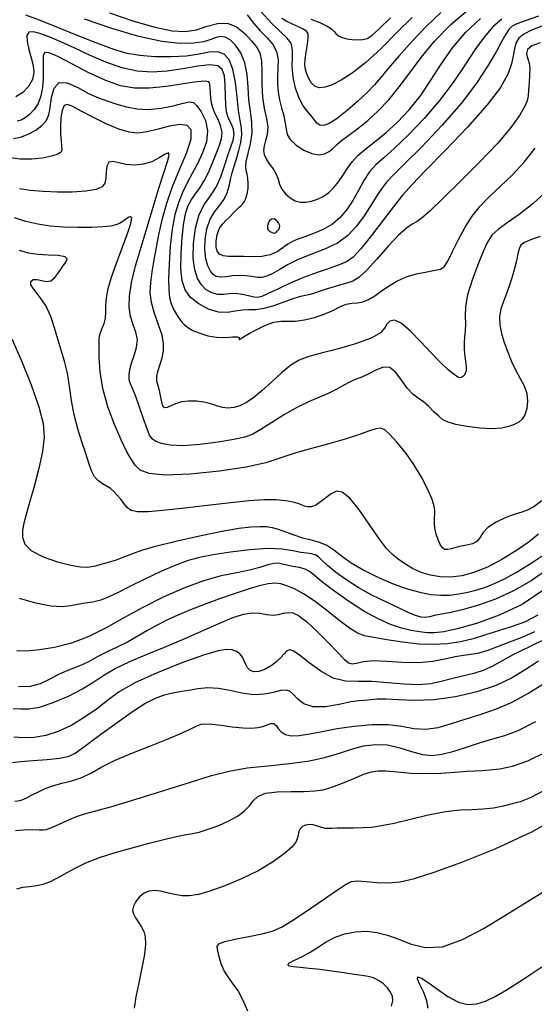
# Model space of a CAD drawing. Extents: x 354162 to 357362, y 1027099 to 1030257.
# Drawn here: x 356301 to 356440, y 1029510 to 1029776 of the extents above; entities that cross this region are included whole.
import ezdxf

# ---------------------------------------------------------------- set-up
doc = ezdxf.new("R2010")
doc.units = 0
doc.header["$LTSCALE"] = 25
doc.header["$MEASUREMENT"] = 0
doc.layers.add('INDEX', color=1, linetype='CONTINUOUS')
doc.layers.add('INTER', color=33, linetype='CONTINUOUS')

msp = doc.modelspace()

# ---------------------------------------------------------------- linework, layer by layer
at = {"layer": 'INDEX', "linetype": 'CONTINUOUS'}
for points, elevation in [([(356441.45, 1029777.23), (356437.89, 1029775.99), (356435.61, 1029775.16), (356434.3, 1029774.49), (356433.47, 1029773.66), (356432.64, 1029772.39), (356431.57, 1029770.44), (356430.02, 1029767.64), (356427.8, 1029763.83), (356424.71, 1029759.12), (356420.55, 1029753.65), (356415.33, 1029747.69), (356409.91, 1029741.97), (356405.3, 1029737.33), (356402.28, 1029734.33), (356400.43, 1029732.38), (356399.06, 1029730.63), (356397.61, 1029728.4), (356395.97, 1029725.78), (356394.19, 1029723.03), (356392.23, 1029720.4), (356389.95, 1029718.01), (356387.13, 1029715.95), (356383.7, 1029714.27), (356380.01, 1029712.84), (356376.54, 1029711.48), (356373.67, 1029710.07), (356371.38, 1029708.73), (356369.56, 1029707.66), (356368.07, 1029706.99), (356366.76, 1029706.68), (356365.45, 1029706.67), (356364, 1029706.87), (356362.4, 1029707.11), (356360.66, 1029707.21), (356358.84, 1029707.08), (356357.08, 1029706.84), (356355.56, 1029706.71), (356354.43, 1029706.88), (356353.59, 1029707.41), (356352.88, 1029708.37), (356352.2, 1029709.81), (356351.65, 1029711.72), (356351.35, 1029714.1), (356351.41, 1029716.87), (356351.88, 1029719.75), (356352.76, 1029722.37), (356354.01, 1029724.47), (356355.39, 1029726.21), (356356.59, 1029727.83), (356357.39, 1029729.52), (356357.9, 1029731.3), (356358.29, 1029733.09), (356358.74, 1029734.88), (356359.27, 1029736.73), (356359.87, 1029738.72), (356360.52, 1029740.91), (356361.08, 1029743.13), (356361.36, 1029745.2), (356361.27, 1029747.06), (356360.92, 1029749.06), (356360.48, 1029751.73), (356360.07, 1029755.35), (356359.61, 1029759.33), (356358.94, 1029762.91), (356357.93, 1029765.46), (356356.54, 1029766.97), (356354.76, 1029767.58), (356352.54, 1029767.47), (356349.78, 1029766.98), (356346.36, 1029766.47), (356342.25, 1029766.22), (356337.89, 1029766.27), (356333.83, 1029766.59), (356330.39, 1029767.18), (356327.01, 1029768.15), (356322.91, 1029769.65), (356317.6, 1029771.75), (356311.84, 1029774.06), (356306.7, 1029776.12), (356302.99, 1029777.53)], 2360), ([(356407.32, 1029776.9), (356403.41, 1029772.96), (356399.04, 1029768.63), (356394.79, 1029764.71), (356391.16, 1029761.82), (356388.17, 1029759.9), (356385.76, 1029758.69), (356383.83, 1029758.02), (356382.32, 1029757.86), (356381.12, 1029758.24), (356380.16, 1029759.16), (356379.42, 1029760.4), (356378.87, 1029761.69), (356378.5, 1029762.86), (356378.34, 1029764.07), (356378.41, 1029765.57), (356378.7, 1029767.5), (356379.06, 1029769.54), (356379.29, 1029771.29), (356379.24, 1029772.43), (356378.81, 1029773.14), (356377.94, 1029773.7), (356376.6, 1029774.34), (356375.02, 1029775.05), (356373.46, 1029775.79), (356372.12, 1029776.57)], 2370), ([(356441.91, 1029717.74), (356439.15, 1029716.76), (356437.5, 1029716.04), (356436.67, 1029715.34), (356436.25, 1029714.39), (356435.89, 1029712.99), (356435.5, 1029711.18), (356435, 1029709.1), (356434.38, 1029706.84), (356433.64, 1029704.54), (356432.82, 1029702.29), (356431.97, 1029700.19), (356431.26, 1029698.15), (356430.88, 1029696.07), (356430.97, 1029693.86), (356431.45, 1029691.52), (356432.21, 1029689.05), (356433.14, 1029686.49), (356434.19, 1029683.95), (356435.34, 1029681.55), (356436.53, 1029679.39), (356437.58, 1029677.36), (356438.28, 1029675.33), (356438.5, 1029673.23), (356438.29, 1029671.22), (356437.78, 1029669.55), (356437.06, 1029668.38), (356436.11, 1029667.59), (356434.92, 1029666.97), (356433.42, 1029666.39), (356431.46, 1029665.93), (356428.87, 1029665.75), (356425.59, 1029665.94), (356422.14, 1029666.4), (356419.15, 1029666.97), (356417.07, 1029667.56), (356415.66, 1029668.24), (356414.5, 1029669.17), (356413.23, 1029670.4), (356411.84, 1029671.76), (356410.4, 1029673.03), (356408.94, 1029674.06), (356407.49, 1029675.15), (356406.04, 1029676.65), (356404.57, 1029678.78), (356403.02, 1029680.93), (356401.33, 1029682.34), (356399.47, 1029682.44), (356397.54, 1029681.65), (356395.65, 1029680.61), (356393.91, 1029679.81), (356392.25, 1029679.17), (356390.59, 1029678.47), (356388.86, 1029677.55), (356386.96, 1029676.49), (356384.81, 1029675.39), (356382.34, 1029674.35), (356379.53, 1029673.17), (356376.35, 1029671.63), (356372.87, 1029669.61), (356369.45, 1029667.44), (356366.51, 1029665.57), (356364.3, 1029664.33), (356362.15, 1029663.53), (356359.22, 1029662.88), (356354.95, 1029662.16), (356350.03, 1029661.52), (356345.46, 1029661.18), (356342.02, 1029661.31), (356339.67, 1029661.77), (356338.14, 1029662.37), (356337.16, 1029663.02), (356336.45, 1029664.02), (356335.74, 1029665.78), (356334.8, 1029668.51), (356333.74, 1029671.66), (356332.73, 1029674.51), (356331.9, 1029676.51), (356331.3, 1029677.88), (356330.96, 1029679.03), (356330.88, 1029680.29), (356331.08, 1029681.79), (356331.56, 1029683.54), (356332.25, 1029685.57), (356332.89, 1029687.73), (356333.13, 1029689.87), (356332.75, 1029691.88), (356332.01, 1029693.89), (356331.3, 1029696.07), (356330.92, 1029698.59), (356331, 1029701.61), (356331.58, 1029705.31), (356332.67, 1029709.79), (356334.13, 1029714.84), (356335.77, 1029720.24), (356337.42, 1029725.67), (356338.96, 1029730.73), (356340.27, 1029734.94), (356341.26, 1029737.94), (356341.75, 1029739.7), (356341.58, 1029740.31), (356340.64, 1029739.91), (356339.05, 1029738.94), (356337.01, 1029737.91), (356334.7, 1029737.25), (356332.32, 1029737.01), (356330.06, 1029737.16), (356328.09, 1029737.61), (356326.53, 1029737.96), (356325.45, 1029737.78), (356324.89, 1029736.74), (356324.69, 1029735.17), (356324.61, 1029733.51), (356324.39, 1029732.16), (356323.67, 1029731.15), (356322.02, 1029730.43), (356319.19, 1029729.97), (356315.53, 1029729.73), (356311.54, 1029729.69), (356307.67, 1029729.83), (356304.19, 1029730.14), (356301.33, 1029730.62)], 2350), ([(356442.66, 1029622.06), (356437.04, 1029618.35), (356430.81, 1029615.39), (356424.68, 1029613.21), (356419.5, 1029611.76), (356415.87, 1029610.97), (356413.38, 1029610.68), (356411.38, 1029610.7), (356409.32, 1029610.9), (356407.03, 1029611.3), (356404.44, 1029611.95), (356401.48, 1029612.95), (356398.11, 1029614.41), (356394.3, 1029616.48), (356390.13, 1029619.18), (356386.11, 1029622.06), (356382.88, 1029624.56), (356380.86, 1029626.26), (356379.6, 1029627.27), (356378.44, 1029627.86), (356376.87, 1029628.28), (356375.09, 1029628.61), (356373.46, 1029628.92), (356372.23, 1029629.23), (356371.18, 1029629.44), (356370, 1029629.39), (356368.4, 1029628.99), (356366.24, 1029628.34), (356363.45, 1029627.62), (356359.96, 1029626.91), (356355.8, 1029626.03), (356350.99, 1029624.71), (356345.64, 1029622.77), (356340.06, 1029620.31), (356334.59, 1029617.55), (356329.51, 1029614.69), (356324.72, 1029611.97), (356320.03, 1029609.64), (356315.32, 1029607.9), (356310.8, 1029606.72), (356306.72, 1029606.03), (356303.31, 1029605.74), (356300.54, 1029605.8)], 2340), ([(356300.08, 1029565.2), (356301.5, 1029565.41), (356303.08, 1029566.03), (356304.74, 1029566.86), (356306.42, 1029567.75), (356308.23, 1029568.61), (356310.32, 1029569.38), (356312.77, 1029570.02), (356315.44, 1029570.7), (356318.11, 1029571.59), (356320.71, 1029572.85), (356323.56, 1029574.43), (356327.11, 1029576.23), (356331.61, 1029578.13), (356336.51, 1029580.03), (356341.04, 1029581.81), (356344.61, 1029583.34), (356347.22, 1029584.58), (356349.04, 1029585.46), (356350.32, 1029585.96), (356351.53, 1029586.12), (356353.23, 1029586), (356355.77, 1029585.68), (356358.77, 1029585.3), (356361.64, 1029585), (356363.92, 1029584.92), (356365.66, 1029585.05), (356367.04, 1029585.38), (356368.2, 1029585.84), (356369.16, 1029586.2), (356369.94, 1029586.19), (356370.57, 1029585.65), (356371.18, 1029584.78), (356371.97, 1029583.88), (356373.11, 1029583.22), (356374.7, 1029582.88), (356376.83, 1029582.93), (356379.6, 1029583.36), (356383, 1029584.04), (356387.04, 1029584.81), (356391.65, 1029585.47), (356396.41, 1029585.89), (356400.82, 1029585.89), (356404.54, 1029585.43), (356407.79, 1029584.86), (356410.95, 1029584.65), (356414.34, 1029585.13), (356418, 1029586.14), (356421.88, 1029587.4), (356425.94, 1029588.69), (356430.12, 1029590.15), (356434.34, 1029591.96), (356438.53, 1029594.25), (356442.64, 1029596.83)], 2330), ([(356401.71, 1029509.81), (356402.08, 1029511.22), (356401.98, 1029512.44), (356401.49, 1029513.62), (356400.66, 1029514.75), (356399.56, 1029515.82), (356398.26, 1029516.74), (356396.89, 1029517.44), (356395.48, 1029517.86), (356393.83, 1029518.13), (356391.67, 1029518.41), (356388.86, 1029518.82), (356385.66, 1029519.3), (356382.45, 1029519.73), (356379.55, 1029520.04), (356377.11, 1029520.25), (356375.26, 1029520.44), (356374.1, 1029520.67), (356373.72, 1029521), (356374.21, 1029521.5), (356375.59, 1029522.22), (356377.57, 1029523.18), (356379.77, 1029524.37), (356381.94, 1029525.75), (356384.13, 1029527.17), (356386.5, 1029528.44), (356389.18, 1029529.38), (356392.06, 1029529.94), (356394.97, 1029530.06), (356397.82, 1029529.74), (356400.7, 1029529), (356403.74, 1029527.88), (356407.1, 1029526.54), (356410.97, 1029525.63), (356415.55, 1029525.89), (356420.94, 1029527.83), (356426.76, 1029530.93), (356432.52, 1029534.43), (356437.79, 1029537.67), (356442.4, 1029540.51)], 2320)]:
    msp.add_lwpolyline(points, dxfattribs=dict(at, elevation=elevation))
at = {"layer": 'INTER', "linetype": 'CONTINUOUS', "flags": 128}
for points in [[(356362.75, 1029777.55), (356364.48, 1029775.37), (356366.33, 1029773.23), (356368.14, 1029771.36), (356369.69, 1029769.61), (356370.74, 1029767.73), (356371.13, 1029765.53), (356371.08, 1029763.16), (356370.93, 1029760.83), (356370.93, 1029758.69), (356371.14, 1029756.67), (356371.53, 1029754.62), (356372.08, 1029752.46), (356372.65, 1029750.31), (356373.08, 1029748.36), (356373.29, 1029746.73), (356373.61, 1029745.3), (356374.43, 1029743.89), (356376, 1029742.39), (356378.07, 1029741.02), (356380.22, 1029740.09), (356382.11, 1029739.81), (356383.68, 1029740.08), (356384.93, 1029740.68), (356385.92, 1029741.48), (356386.93, 1029742.47), (356388.28, 1029743.67), (356390.22, 1029745.13), (356392.65, 1029746.9), (356395.35, 1029749.05), (356398.15, 1029751.64), (356401, 1029754.66), (356403.84, 1029758.1), (356406.68, 1029761.94), (356409.77, 1029766.09), (356413.41, 1029770.48), (356417.78, 1029774.96), (356422.68, 1029779.1)], [(356431.52, 1029776.41), (356429.12, 1029774.34), (356426.76, 1029771.58), (356424.29, 1029768.1), (356421.55, 1029763.95), (356418.41, 1029759.31), (356414.75, 1029754.42), (356410.56, 1029749.55), (356406.29, 1029745.08), (356402.51, 1029741.46), (356399.65, 1029738.94), (356397.54, 1029737.06), (356395.84, 1029735.19), (356394.3, 1029732.84), (356392.8, 1029730.17), (356391.3, 1029727.46), (356389.72, 1029724.99), (356387.93, 1029722.83), (356385.82, 1029721.03), (356383.31, 1029719.59), (356380.69, 1029718.49), (356378.34, 1029717.66), (356376.5, 1029717), (356375.05, 1029716.38), (356373.76, 1029715.62), (356372.4, 1029714.62), (356370.85, 1029713.57), (356368.97, 1029712.74), (356366.7, 1029712.34), (356364.22, 1029712.24), (356361.78, 1029712.27), (356359.58, 1029712.27), (356357.73, 1029712.32), (356356.29, 1029712.52), (356355.29, 1029712.96), (356354.7, 1029713.72), (356354.43, 1029714.88), (356354.42, 1029716.44), (356354.69, 1029718.18), (356355.24, 1029719.8), (356356.09, 1029721.09), (356357.1, 1029722.12), (356358.12, 1029723.05), (356359.04, 1029723.99), (356359.83, 1029724.86), (356360.5, 1029725.56), (356361.05, 1029726.03), (356361.53, 1029726.44), (356361.97, 1029727.04), (356362.4, 1029728.01), (356362.76, 1029729.27), (356363.01, 1029730.68), (356363.08, 1029732.1), (356363, 1029733.43), (356362.8, 1029734.59), (356362.55, 1029735.54), (356362.4, 1029736.57), (356362.54, 1029738.02), (356363.06, 1029740.14), (356363.7, 1029742.76), (356364.1, 1029745.62), (356364.03, 1029748.51), (356363.66, 1029751.47), (356363.26, 1029754.63), (356363.01, 1029758.03), (356362.74, 1029761.45), (356362.14, 1029764.64), (356361.05, 1029767.32), (356359.63, 1029769.42), (356358.18, 1029770.85), (356356.88, 1029771.58), (356355.68, 1029771.73), (356354.43, 1029771.46), (356352.98, 1029770.92), (356351.04, 1029770.34), (356348.35, 1029769.91), (356344.62, 1029769.86), (356339.73, 1029770.4), (356333.57, 1029771.72), (356326.26, 1029773.9), (356318.9, 1029776.44)], [(356325.58, 1029778.16), (356331.94, 1029776), (356337.89, 1029774.26), (356342.52, 1029773.31), (356346.08, 1029773.12), (356349.09, 1029773.58), (356351.98, 1029774.49), (356354.79, 1029775.29), (356357.46, 1029775.38), (356359.92, 1029774.33), (356362.11, 1029772.54), (356363.92, 1029770.61), (356365.28, 1029768.95), (356366.19, 1029767.29), (356366.67, 1029765.15), (356366.78, 1029762.23), (356366.75, 1029758.82), (356366.89, 1029755.39), (356367.39, 1029752.29), (356367.99, 1029749.59), (356368.35, 1029747.26), (356368.21, 1029745.28), (356367.77, 1029743.61), (356367.33, 1029742.19), (356367.16, 1029740.96), (356367.33, 1029739.82), (356367.87, 1029738.65), (356368.75, 1029737.36), (356369.76, 1029735.99), (356370.62, 1029734.58), (356371.15, 1029733.2), (356371.55, 1029731.85), (356372.13, 1029730.53), (356373.1, 1029729.25), (356374.37, 1029728.14), (356375.78, 1029727.35), (356377.2, 1029726.97), (356378.64, 1029726.98), (356380.14, 1029727.27), (356381.73, 1029727.8), (356383.33, 1029728.56), (356384.85, 1029729.6), (356386.21, 1029730.92), (356387.45, 1029732.48), (356388.61, 1029734.19), (356389.77, 1029736), (356391.09, 1029737.85), (356392.75, 1029739.69), (356394.88, 1029741.52), (356397.44, 1029743.5), (356400.32, 1029745.82), (356403.4, 1029748.64), (356406.54, 1029751.96), (356409.57, 1029755.74), (356412.38, 1029759.9), (356415.18, 1029764.27), (356418.27, 1029768.67), (356421.84, 1029772.88), (356425.83, 1029776.61)], [(356415.04, 1029778.21), (356411.18, 1029774.54), (356407.29, 1029770.46), (356403.69, 1029766.43), (356400.78, 1029763.02), (356398.76, 1029760.56), (356397.15, 1029758.66), (356395.28, 1029756.71), (356392.7, 1029754.28), (356389.77, 1029751.73), (356387.04, 1029749.59), (356384.95, 1029748.28), (356383.47, 1029747.74), (356382.44, 1029747.79), (356381.7, 1029748.27), (356381.03, 1029749.08), (356380.24, 1029750.14), (356379.16, 1029751.4), (356377.94, 1029753), (356376.78, 1029755.1), (356375.86, 1029757.79), (356375.24, 1029760.76), (356374.97, 1029763.64), (356375, 1029766.12), (356375.01, 1029768.18), (356374.62, 1029769.9), (356373.5, 1029771.4), (356371.69, 1029773.05), (356369.32, 1029775.3), (356366.56, 1029778.37)], [(356379.98, 1029776.46), (356382.44, 1029775.48), (356384.41, 1029774.57), (356385.59, 1029773.79), (356386.23, 1029773.11), (356386.74, 1029772.51), (356387.44, 1029771.96), (356388.41, 1029771.5), (356389.65, 1029771.15), (356391.11, 1029770.93), (356392.64, 1029770.86), (356394.02, 1029770.92), (356395.15, 1029771.19), (356396.45, 1029772), (356398.45, 1029773.8), (356401.51, 1029776.82)], [(356442.32, 1029774.56), (356439.55, 1029773.48), (356437.51, 1029772.41), (356436.15, 1029771.26), (356435.33, 1029769.95), (356434.93, 1029768.41), (356434.64, 1029766.56), (356434.18, 1029764.31), (356433.19, 1029761.56), (356431.18, 1029758), (356427.61, 1029753.27), (356422.26, 1029747.27), (356416.22, 1029740.94), (356410.9, 1029735.5), (356407.3, 1029731.76), (356404.83, 1029728.98), (356402.49, 1029726.04), (356399.54, 1029722.17), (356396.33, 1029717.98), (356393.47, 1029714.41), (356391.37, 1029712.15), (356389.63, 1029710.89), (356387.64, 1029710.03), (356384.94, 1029709.1), (356381.64, 1029707.97), (356378.03, 1029706.62), (356374.39, 1029705.07), (356371.08, 1029703.53), (356368.46, 1029702.28), (356366.76, 1029701.53), (356365.62, 1029701.25), (356364.54, 1029701.33), (356363.13, 1029701.68), (356361.46, 1029702.08), (356359.71, 1029702.32), (356358.04, 1029702.25), (356356.44, 1029702.08), (356354.85, 1029702.08), (356353.26, 1029702.48), (356351.75, 1029703.33), (356350.41, 1029704.62), (356349.35, 1029706.38), (356348.61, 1029708.74), (356348.24, 1029711.87), (356348.31, 1029715.79), (356348.82, 1029719.96), (356349.81, 1029723.67), (356351.23, 1029726.45), (356352.86, 1029728.7), (356354.41, 1029731), (356355.66, 1029733.8), (356356.65, 1029736.82), (356357.53, 1029739.63), (356358.35, 1029741.91), (356358.99, 1029743.72), (356359.28, 1029745.25), (356359.11, 1029746.64), (356358.62, 1029747.91), (356358.04, 1029749.04), (356357.55, 1029750.1), (356357.19, 1029751.35), (356356.99, 1029753.16), (356356.93, 1029755.7), (356356.87, 1029758.53), (356356.64, 1029761.08), (356356.05, 1029762.85), (356354.83, 1029763.82), (356352.68, 1029764.06), (356349.43, 1029763.69), (356345.44, 1029763.03), (356341.2, 1029762.41), (356337.09, 1029762.14), (356333.06, 1029762.39), (356328.93, 1029763.26), (356324.59, 1029764.79), (356320.23, 1029766.71), (356316.1, 1029768.65), (356312.43, 1029770.33), (356309.31, 1029771.65), (356306.8, 1029772.57), (356304.96, 1029773.03), (356303.78, 1029772.91), (356303.25, 1029772.05), (356303.33, 1029770.4), (356303.8, 1029768.25), (356304.43, 1029765.98), (356304.97, 1029763.91), (356305.19, 1029762), (356304.84, 1029760.13), (356303.76, 1029758.27), (356302.16, 1029756.62), (356300.33, 1029755.43)], [(356441.89, 1029770.05), (356439.65, 1029769.19), (356438.5, 1029768.21), (356438.23, 1029767.18), (356438.41, 1029766.24), (356438.7, 1029765.42), (356438.94, 1029764.51), (356439.08, 1029763.21), (356439.05, 1029761.34), (356438.92, 1029759.21), (356438.78, 1029757.25), (356438.66, 1029755.73), (356438.38, 1029754.37), (356437.68, 1029752.71), (356436.33, 1029750.37), (356434.01, 1029747.15), (356430.43, 1029742.93), (356425.51, 1029737.75), (356420.13, 1029732.38), (356415.4, 1029727.78), (356412.15, 1029724.68), (356410.1, 1029722.85), (356408.68, 1029721.79), (356407.35, 1029721.02), (356405.78, 1029719.98), (356403.66, 1029718.11), (356400.84, 1029715.09), (356397.75, 1029711.59), (356394.96, 1029708.54), (356392.9, 1029706.66), (356391.35, 1029705.69), (356389.92, 1029705.18), (356388.32, 1029704.73), (356386.55, 1029704.25), (356384.73, 1029703.7), (356382.93, 1029703.1), (356381.25, 1029702.51), (356379.77, 1029702.06), (356378.52, 1029701.78), (356377.18, 1029701.5), (356375.38, 1029700.98), (356372.87, 1029700.07), (356370.01, 1029699.03), (356367.29, 1029698.23), (356365.08, 1029697.92), (356363.24, 1029697.9), (356361.48, 1029697.83), (356359.58, 1029697.51), (356357.45, 1029697.21), (356355.03, 1029697.32), (356352.35, 1029698.13), (356349.72, 1029699.51), (356347.52, 1029701.27), (356346.04, 1029703.28), (356345.22, 1029705.75), (356344.91, 1029708.98), (356344.96, 1029713.1), (356345.26, 1029717.5), (356345.7, 1029721.38), (356346.23, 1029724.18), (356346.87, 1029726.13), (356347.72, 1029727.68), (356348.83, 1029729.23), (356350.07, 1029730.94), (356351.3, 1029732.91), (356352.42, 1029735.2), (356353.44, 1029737.65), (356354.38, 1029740.02), (356355.24, 1029742.15), (356355.86, 1029744.09), (356356.02, 1029745.92), (356355.6, 1029747.73), (356354.82, 1029749.46), (356354.02, 1029751.06), (356353.47, 1029752.48), (356353.14, 1029753.79), (356352.98, 1029755.11), (356352.9, 1029756.5), (356352.83, 1029757.81), (356352.72, 1029758.86), (356352.41, 1029759.49), (356351.44, 1029759.69), (356349.26, 1029759.48), (356345.57, 1029758.92), (356340.99, 1029758.27), (356336.38, 1029757.81), (356332.35, 1029757.82), (356328.61, 1029758.45), (356324.6, 1029759.83), (356320, 1029761.96), (356315.41, 1029764.33), (356311.64, 1029766.3), (356309.29, 1029767.35), (356308.14, 1029767.42), (356307.74, 1029766.61), (356307.67, 1029765), (356307.72, 1029762.85), (356307.73, 1029760.43), (356307.54, 1029757.99), (356307.09, 1029755.68), (356306.33, 1029753.64), (356305.26, 1029751.98), (356304.02, 1029750.69), (356302.8, 1029749.74), (356301.73, 1029749.13), (356300.65, 1029748.85)], [(356299.69, 1029744.22), (356301.59, 1029744.59), (356303.66, 1029745.38), (356305.68, 1029746.47), (356307.37, 1029747.71), (356308.5, 1029749), (356309.19, 1029750.54), (356309.61, 1029752.6), (356309.98, 1029755.26), (356310.65, 1029757.81), (356311.98, 1029759.32), (356314.21, 1029759.19), (356317.02, 1029757.94), (356319.94, 1029756.38), (356322.63, 1029755.16), (356325.12, 1029754.26), (356327.58, 1029753.5), (356330.16, 1029752.77), (356332.96, 1029752.22), (356336.08, 1029752.05), (356339.52, 1029752.4), (356342.84, 1029753.05), (356345.52, 1029753.7), (356347.2, 1029754.05), (356348.25, 1029753.9), (356349.19, 1029753.05), (356350.39, 1029751.39), (356351.52, 1029749.06), (356352.1, 1029746.29), (356351.77, 1029743.3), (356350.75, 1029740.27), (356349.38, 1029737.37), (356347.97, 1029734.72), (356346.62, 1029732.2), (356345.36, 1029729.64), (356344.22, 1029726.85), (356343.26, 1029723.62), (356342.51, 1029719.71), (356341.99, 1029715.09), (356341.69, 1029710.33), (356341.56, 1029706.21), (356341.59, 1029703.27), (356341.81, 1029701.22), (356342.28, 1029699.57), (356343.01, 1029697.93), (356343.91, 1029696.34), (356344.84, 1029694.97), (356345.74, 1029693.93), (356346.76, 1029693.11), (356348.12, 1029692.35), (356349.96, 1029691.57), (356352.17, 1029690.89), (356354.53, 1029690.48), (356356.85, 1029690.45), (356358.83, 1029690.59), (356360.15, 1029690.63), (356360.63, 1029690.39), (356360.61, 1029690.05), (356360.58, 1029689.86), (356360.94, 1029690.04), (356361.82, 1029690.61), (356363.3, 1029691.5), (356365.36, 1029692.63), (356367.71, 1029693.74), (356369.98, 1029694.54), (356371.91, 1029694.83), (356373.72, 1029694.84), (356375.76, 1029694.89), (356378.26, 1029695.23), (356380.98, 1029695.87), (356383.61, 1029696.75), (356385.89, 1029697.77), (356387.82, 1029698.74), (356389.53, 1029699.43), (356391.08, 1029699.7), (356392.56, 1029699.79), (356394.03, 1029700.03), (356395.57, 1029700.68), (356397.21, 1029701.69), (356398.99, 1029702.94), (356400.96, 1029704.31), (356403.18, 1029705.66), (356405.71, 1029706.81), (356408.53, 1029707.65), (356411.28, 1029708.21), (356413.54, 1029708.58), (356415.02, 1029708.89), (356416.01, 1029709.55), (356416.97, 1029711.04), (356418.24, 1029713.65), (356419.82, 1029716.93), (356421.61, 1029720.28), (356423.54, 1029723.22), (356425.7, 1029725.87), (356428.24, 1029728.48), (356431.21, 1029731.29), (356434.42, 1029734.38), (356437.61, 1029737.81), (356440.54, 1029741.57)], [(356444.11, 1029730.39), (356440.01, 1029726.6), (356436.22, 1029723.64), (356432.99, 1029721.4), (356430.52, 1029719.64), (356428.88, 1029718.06), (356427.71, 1029716.23), (356426.55, 1029713.65), (356425.06, 1029710.05), (356423.52, 1029705.92), (356422.32, 1029701.98), (356421.77, 1029698.78), (356421.67, 1029696.24), (356421.7, 1029694.14), (356421.63, 1029692.28), (356421.49, 1029690.57), (356421.38, 1029688.98), (356421.36, 1029687.46), (356421.45, 1029686.01), (356421.61, 1029684.67), (356421.8, 1029683.43), (356421.93, 1029682.33), (356421.91, 1029681.4), (356421.66, 1029680.67), (356421.25, 1029680.12), (356420.79, 1029679.74), (356420.32, 1029679.56), (356419.68, 1029679.72), (356418.65, 1029680.4), (356417.07, 1029681.72), (356414.97, 1029683.7), (356412.43, 1029686.28), (356409.61, 1029689.32), (356406.8, 1029692.24), (356404.36, 1029694.35), (356402.56, 1029695.15), (356401.33, 1029694.89), (356400.53, 1029694.03), (356399.9, 1029692.94), (356398.78, 1029691.7), (356396.41, 1029690.32), (356392.33, 1029688.84), (356387.41, 1029687.4), (356382.8, 1029686.18), (356379.39, 1029685.26), (356376.85, 1029684.31), (356374.56, 1029682.95), (356372.06, 1029680.9), (356369.42, 1029678.47), (356366.87, 1029676.14), (356364.59, 1029674.27), (356362.57, 1029672.91), (356360.77, 1029672), (356359.14, 1029671.5), (356357.62, 1029671.37), (356356.12, 1029671.55), (356354.58, 1029671.98), (356352.93, 1029672.52), (356351.1, 1029672.99), (356349.06, 1029673.25), (356346.97, 1029673.26), (356345.04, 1029673.02), (356343.42, 1029672.54), (356342.14, 1029671.98), (356341.2, 1029671.55), (356340.57, 1029671.4), (356340.16, 1029671.62), (356339.88, 1029672.28), (356339.64, 1029673.38), (356339.39, 1029674.74), (356339.08, 1029676.14), (356338.72, 1029677.41), (356338.43, 1029678.64), (356338.39, 1029679.97), (356338.71, 1029681.51), (356339.26, 1029683.21), (356339.81, 1029684.98), (356340.18, 1029686.79), (356340.22, 1029688.77), (356339.8, 1029691.09), (356338.88, 1029693.86), (356337.78, 1029696.88), (356336.92, 1029699.86), (356336.61, 1029702.63), (356336.76, 1029705.33), (356337.16, 1029708.18), (356337.67, 1029711.37), (356338.27, 1029714.87), (356338.99, 1029718.62), (356339.9, 1029722.56), (356341.08, 1029726.74), (356342.65, 1029731.22), (356344.6, 1029735.95), (356346.46, 1029740.44), (356347.64, 1029744.12), (356347.68, 1029746.51), (356346.6, 1029747.72), (356344.57, 1029747.96), (356341.8, 1029747.51), (356338.72, 1029746.72), (356335.77, 1029745.99), (356333.26, 1029745.66), (356330.88, 1029745.87), (356328.13, 1029746.7), (356324.72, 1029748.15), (356321.1, 1029749.91), (356317.93, 1029751.59), (356315.7, 1029752.82), (356314.28, 1029753.37), (356313.4, 1029753.06), (356312.83, 1029751.79), (356312.5, 1029749.85), (356312.36, 1029747.62), (356312.39, 1029745.46), (356312.52, 1029743.56), (356312.68, 1029742.08), (356312.77, 1029741.12), (356312.52, 1029740.49), (356311.66, 1029739.98), (356309.96, 1029739.41), (356307.55, 1029738.88), (356304.64, 1029738.57), (356301.42, 1029738.62), (356298.11, 1029739.06)], [(356442.31, 1029646.32), (356440.15, 1029644.7), (356438.48, 1029643.77), (356436.98, 1029643.25), (356435.15, 1029642.69), (356432.66, 1029641.77), (356429.98, 1029640.51), (356427.74, 1029639.09), (356426.4, 1029637.63), (356425.61, 1029636.32), (356424.82, 1029635.3), (356423.61, 1029634.68), (356422.1, 1029634.32), (356420.55, 1029634.04), (356419.16, 1029633.68), (356417.96, 1029633.34), (356416.97, 1029633.14), (356416.16, 1029633.21), (356415.49, 1029633.63), (356414.89, 1029634.48), (356414.32, 1029635.76), (356413.83, 1029637.31), (356413.5, 1029638.91), (356413.36, 1029640.39), (356413.36, 1029641.68), (356413.44, 1029642.79), (356413.49, 1029643.75), (356413.32, 1029644.92), (356412.73, 1029646.71), (356411.57, 1029649.4), (356409.89, 1029652.69), (356407.81, 1029656.16), (356405.49, 1029659.4), (356403.22, 1029662.18), (356401.32, 1029664.26), (356399.97, 1029665.51), (356398.86, 1029665.98), (356397.53, 1029665.8), (356395.57, 1029665.13), (356392.84, 1029664.11), (356389.26, 1029662.93), (356384.85, 1029661.72), (356380.11, 1029660.49), (356375.67, 1029659.23), (356371.86, 1029657.92), (356367.85, 1029656.62), (356362.54, 1029655.38), (356355.29, 1029654.29), (356347.39, 1029653.52), (356340.62, 1029653.27), (356336.29, 1029653.66), (356333.91, 1029654.6), (356332.56, 1029655.93), (356331.42, 1029657.55), (356330.21, 1029659.74), (356328.75, 1029662.8), (356326.97, 1029666.93), (356325.18, 1029671.72), (356323.79, 1029676.62), (356323.06, 1029681.14), (356322.85, 1029684.97), (356322.85, 1029687.88), (356322.85, 1029689.73), (356322.91, 1029690.89), (356323.14, 1029691.82), (356323.6, 1029692.92), (356324.13, 1029694.21), (356324.52, 1029695.66), (356324.62, 1029697.25), (356324.62, 1029699.05), (356324.77, 1029701.17), (356325.27, 1029703.69), (356326.15, 1029706.71), (356327.4, 1029710.28), (356328.92, 1029714.34), (356330.39, 1029718.25), (356331.4, 1029721.25), (356331.65, 1029722.78), (356331.32, 1029723.13), (356330.68, 1029722.83), (356329.95, 1029722.32), (356329.17, 1029721.76), (356328.32, 1029721.24), (356327.35, 1029720.84), (356325.97, 1029720.55), (356323.84, 1029720.34), (356320.77, 1029720.19), (356317.08, 1029720.13), (356313.23, 1029720.23), (356309.6, 1029720.51), (356306.21, 1029721.01), (356302.98, 1029721.75), (356299.91, 1029722.74)], [(356441.43, 1029637.35), (356438.89, 1029635.24), (356435.5, 1029632.86), (356431.59, 1029630.48), (356427.64, 1029628.43), (356424.03, 1029626.97), (356420.76, 1029626.08), (356417.76, 1029625.7), (356414.93, 1029625.76), (356412.26, 1029626.2), (356409.76, 1029626.99), (356407.44, 1029628.08), (356405.35, 1029629.33), (356403.53, 1029630.58), (356401.99, 1029631.8), (356400.43, 1029633.41), (356398.48, 1029635.96), (356395.93, 1029639.7), (356393.11, 1029643.78), (356390.5, 1029647.06), (356388.47, 1029648.69), (356386.87, 1029648.91), (356385.45, 1029648.24), (356383.99, 1029647.16), (356382.54, 1029646.01), (356381.21, 1029645.1), (356380.07, 1029644.68), (356379.1, 1029644.66), (356378.26, 1029644.88), (356377.46, 1029645.21), (356376.5, 1029645.59), (356375.16, 1029645.98), (356373.23, 1029646.34), (356370.64, 1029646.58), (356367.3, 1029646.6), (356363.19, 1029646.33), (356358.33, 1029645.82), (356352.77, 1029645.15), (356346.69, 1029644.42), (356340.85, 1029643.78), (356336.11, 1029643.38), (356333.13, 1029643.36), (356331.47, 1029643.73), (356330.46, 1029644.47), (356329.55, 1029645.52), (356328.64, 1029646.73), (356327.72, 1029647.89), (356326.81, 1029648.85), (356325.86, 1029649.64), (356324.83, 1029650.31), (356323.72, 1029650.95), (356322.6, 1029651.73), (356321.6, 1029652.83), (356320.78, 1029654.42), (356320.02, 1029656.52), (356319.18, 1029659.13), (356318.14, 1029662.25), (356317.04, 1029665.75), (356316.08, 1029669.52), (356315.39, 1029673.41), (356314.84, 1029677.25), (356314.25, 1029680.84), (356313.47, 1029684.05), (356312.56, 1029687.02), (356311.62, 1029689.97), (356310.73, 1029693.04), (356309.74, 1029696.08), (356308.48, 1029698.88), (356306.9, 1029701.28), (356305.37, 1029703.21), (356304.39, 1029704.66), (356304.33, 1029705.6), (356305, 1029706.07), (356306.08, 1029706.12), (356307.3, 1029705.84), (356308.54, 1029705.59), (356309.74, 1029705.78), (356310.86, 1029706.68), (356311.9, 1029708.05), (356312.9, 1029709.51), (356313.79, 1029710.74), (356314.19, 1029711.66), (356313.6, 1029712.26), (356311.76, 1029712.54), (356309.1, 1029712.66), (356306.27, 1029712.83), (356303.75, 1029713.21), (356301.26, 1029713.93)], [(356299.23, 1029690.1), (356301.81, 1029684.16), (356304.41, 1029677.66), (356306.51, 1029671.75), (356307.7, 1029667.23), (356308, 1029663.51), (356307.54, 1029659.67), (356306.52, 1029655.05), (356305.22, 1029650.18), (356303.98, 1029645.84), (356303.06, 1029642.63), (356302.48, 1029640.29), (356302.15, 1029638.36), (356302.12, 1029636.46), (356302.77, 1029634.58), (356304.56, 1029632.8), (356307.73, 1029631.2), (356311.58, 1029629.88), (356315.14, 1029628.94), (356317.75, 1029628.46), (356319.76, 1029628.41), (356321.82, 1029628.76), (356324.39, 1029629.45), (356327.19, 1029630.33), (356329.77, 1029631.25), (356331.92, 1029632.1), (356334.35, 1029632.99), (356338.02, 1029634.08), (356343.51, 1029635.46), (356349.9, 1029636.9), (356355.91, 1029638.12), (356360.52, 1029638.89), (356363.83, 1029639.27), (356366.19, 1029639.39), (356367.99, 1029639.35), (356369.54, 1029639.13), (356371.17, 1029638.66), (356373.15, 1029637.94), (356375.38, 1029637.11), (356377.73, 1029636.34), (356380.04, 1029635.74), (356382.26, 1029635.14), (356384.31, 1029634.31), (356386.22, 1029633.06), (356388.29, 1029631.45), (356390.9, 1029629.59), (356394.32, 1029627.58), (356398.24, 1029625.62), (356402.24, 1029623.89), (356405.99, 1029622.56), (356409.39, 1029621.62), (356412.41, 1029621.05), (356415.08, 1029620.81), (356417.53, 1029620.87), (356419.93, 1029621.16), (356422.4, 1029621.65), (356424.92, 1029622.3), (356427.38, 1029623.1), (356429.78, 1029624.06), (356432.42, 1029625.35), (356435.68, 1029627.17), (356439.75, 1029629.64), (356444.09, 1029632.56)], [(356444.01, 1029627.82), (356439.51, 1029624.75), (356434.68, 1029621.98), (356429.83, 1029619.76), (356425.23, 1029618.1), (356421.16, 1029616.92), (356417.85, 1029616.16), (356415.27, 1029615.68), (356413.35, 1029615.33), (356411.98, 1029615.01), (356410.88, 1029614.8), (356409.73, 1029614.87), (356408.26, 1029615.33), (356406.27, 1029616.19), (356403.62, 1029617.42), (356400.24, 1029619.01), (356396.48, 1029620.88), (356392.74, 1029622.92), (356389.41, 1029625.05), (356386.63, 1029627.09), (356384.49, 1029628.86), (356383.03, 1029630.22), (356382.01, 1029631.17), (356381.14, 1029631.74), (356380.13, 1029632.01), (356378.87, 1029632.15), (356377.23, 1029632.38), (356375.1, 1029632.83), (356372.24, 1029633.28), (356368.41, 1029633.44), (356363.54, 1029633.12), (356358.31, 1029632.45), (356353.57, 1029631.69), (356349.9, 1029630.99), (356346.81, 1029630.17), (356343.51, 1029628.97), (356339.47, 1029627.23), (356335.12, 1029625.2), (356331.11, 1029623.22), (356327.95, 1029621.6), (356325.45, 1029620.37), (356323.27, 1029619.51), (356321.12, 1029618.99), (356319.02, 1029618.66), (356317.01, 1029618.35), (356315.08, 1029617.95), (356312.83, 1029617.7), (356309.79, 1029617.88), (356305.73, 1029618.7), (356301.31, 1029619.91)], [(356441.29, 1029615.43), (356437.68, 1029613.55), (356434.11, 1029612.25), (356430.61, 1029611.18), (356427.18, 1029610.09), (356423.78, 1029609.06), (356420.36, 1029608.21), (356416.85, 1029607.68), (356413.15, 1029607.48), (356409.12, 1029607.64), (356404.76, 1029608.12), (356400.53, 1029608.76), (356396.99, 1029609.37), (356394.5, 1029609.86), (356392.55, 1029610.55), (356390.4, 1029611.88), (356387.52, 1029614.09), (356384.19, 1029616.77), (356380.87, 1029619.3), (356377.97, 1029621.21), (356375.53, 1029622.52), (356373.52, 1029623.37), (356371.88, 1029623.88), (356370.3, 1029624.04), (356368.45, 1029623.86), (356366.05, 1029623.32), (356363.07, 1029622.46), (356359.53, 1029621.31), (356355.54, 1029619.92), (356351.4, 1029618.41), (356347.48, 1029616.9), (356344.06, 1029615.47), (356341.06, 1029614.08), (356338.33, 1029612.67), (356335.72, 1029611.18), (356333.12, 1029609.66), (356330.45, 1029608.16), (356327.66, 1029606.76), (356325, 1029605.5), (356322.78, 1029604.42), (356321.2, 1029603.55), (356319.9, 1029602.82), (356318.43, 1029602.09), (356316.45, 1029601.3), (356314.11, 1029600.37), (356311.66, 1029599.28), (356309.31, 1029598.05), (356306.89, 1029596.92), (356304.17, 1029596.18), (356301.03, 1029596.07)], [(356299.63, 1029590.24), (356301.58, 1029590.09), (356303.81, 1029590.11), (356306.69, 1029590.62), (356310.42, 1029591.85), (356314.5, 1029593.58), (356318.29, 1029595.52), (356321.34, 1029597.41), (356324.08, 1029599.24), (356327.17, 1029601.06), (356331.09, 1029602.91), (356335.75, 1029604.86), (356340.88, 1029606.97), (356346.19, 1029609.26), (356351.28, 1029611.5), (356355.72, 1029613.44), (356359.19, 1029614.85), (356361.89, 1029615.71), (356364.14, 1029616.04), (356366.18, 1029615.93), (356368.07, 1029615.62), (356369.76, 1029615.45), (356371.26, 1029615.61), (356372.61, 1029615.94), (356373.88, 1029616.18), (356375.15, 1029616.07), (356376.68, 1029615.34), (356378.78, 1029613.73), (356381.56, 1029611.14), (356384.58, 1029608.13), (356387.18, 1029605.41), (356388.94, 1029603.56), (356390.1, 1029602.56), (356391.1, 1029602.28), (356392.34, 1029602.5), (356394.15, 1029602.92), (356396.83, 1029603.17), (356400.53, 1029603.03), (356404.82, 1029602.73), (356409.11, 1029602.64), (356412.93, 1029603.02), (356416.19, 1029603.66), (356418.93, 1029604.27), (356421.22, 1029604.63), (356423.29, 1029604.88), (356425.45, 1029605.28), (356427.9, 1029606.02), (356430.68, 1029607.03), (356433.73, 1029608.21), (356437.02, 1029609.5), (356440.47, 1029611.02)], [(356443.42, 1029609), (356438.82, 1029606.81), (356434.71, 1029604.79), (356431.63, 1029603.1), (356429.2, 1029601.72), (356426.81, 1029600.61), (356424.02, 1029599.72), (356420.96, 1029598.96), (356417.96, 1029598.23), (356415.18, 1029597.49), (356412.36, 1029596.89), (356409.08, 1029596.62), (356405.09, 1029596.8), (356400.73, 1029597.2), (356396.49, 1029597.48), (356392.73, 1029597.49), (356389.31, 1029597.62), (356386, 1029598.44), (356382.64, 1029600.28), (356379.5, 1029602.6), (356376.95, 1029604.62), (356375.24, 1029605.76), (356374.17, 1029606.05), (356373.44, 1029605.73), (356372.73, 1029605.01), (356371.89, 1029604.02), (356370.75, 1029602.89), (356369.23, 1029601.75), (356367.53, 1029600.8), (356365.91, 1029600.2), (356364.6, 1029600.12), (356363.61, 1029600.48), (356362.89, 1029601.18), (356362.41, 1029602.1), (356362.01, 1029603.12), (356361.53, 1029604.11), (356360.82, 1029604.96), (356359.88, 1029605.62), (356358.74, 1029606.05), (356357.29, 1029606.18), (356354.95, 1029605.8), (356351.02, 1029604.63), (356345.16, 1029602.53), (356338.49, 1029599.87), (356332.49, 1029597.14), (356328.22, 1029594.71), (356325.16, 1029592.48), (356322.35, 1029590.26), (356319.06, 1029587.94), (356315.42, 1029585.75), (356311.77, 1029583.99), (356308.38, 1029582.91), (356305.28, 1029582.4), (356302.43, 1029582.28), (356299.77, 1029582.46)], [(356441.43, 1029602.99), (356437.83, 1029600.65), (356434.2, 1029598.45), (356429.98, 1029596.45), (356424.78, 1029594.72), (356419.01, 1029593.38), (356413.26, 1029592.58), (356408.06, 1029592.39), (356403.65, 1029592.55), (356400.23, 1029592.75), (356397.88, 1029592.73), (356396.33, 1029592.57), (356395.26, 1029592.43), (356394.27, 1029592.39), (356392.94, 1029592.31), (356390.8, 1029591.98), (356387.61, 1029591.32), (356383.93, 1029590.71), (356380.57, 1029590.64), (356378.12, 1029591.44), (356376.46, 1029592.76), (356375.3, 1029594.04), (356374.33, 1029594.87), (356373.28, 1029595.18), (356371.87, 1029595.05), (356369.89, 1029594.57), (356367.41, 1029594.07), (356364.52, 1029593.92), (356361.37, 1029594.36), (356358.14, 1029595.09), (356355, 1029595.67), (356352.12, 1029595.78), (356349.47, 1029595.52), (356346.97, 1029595.1), (356344.58, 1029594.69), (356342.3, 1029594.25), (356340.12, 1029593.71), (356337.97, 1029592.93), (356335.46, 1029591.64), (356332.1, 1029589.49), (356327.67, 1029586.36), (356322.94, 1029582.89), (356318.93, 1029579.92), (356316.32, 1029578.07), (356314.4, 1029577.14), (356312.13, 1029576.7), (356308.78, 1029576.39), (356304.96, 1029576.13), (356301.6, 1029575.86), (356299.39, 1029575.59)], [(356300.26, 1029557.26), (356302.47, 1029557.44), (356304.73, 1029557.5), (356306.57, 1029557.46), (356307.68, 1029557.41), (356308.53, 1029557.51), (356309.75, 1029557.97), (356311.82, 1029558.92), (356314.39, 1029560.1), (356316.93, 1029561.15), (356319.18, 1029561.87), (356321.92, 1029562.59), (356326.22, 1029563.77), (356332.71, 1029565.74), (356340.3, 1029568.11), (356347.48, 1029570.37), (356353.17, 1029572.09), (356357.94, 1029573.31), (356362.76, 1029574.16), (356368.34, 1029574.77), (356374.22, 1029575.34), (356379.64, 1029576.06), (356384.06, 1029577.06), (356387.68, 1029578.19), (356390.93, 1029579.27), (356394.16, 1029580.1), (356397.41, 1029580.52), (356400.7, 1029580.38), (356403.98, 1029579.62), (356407.15, 1029578.61), (356410.08, 1029577.8), (356412.74, 1029577.55), (356415.36, 1029577.86), (356418.3, 1029578.62), (356421.77, 1029579.7), (356425.5, 1029580.91), (356429.1, 1029582.02), (356432.39, 1029582.97), (356435.98, 1029584.3), (356440.7, 1029586.7)], [(356300.6, 1029541.53), (356302.2, 1029541.94), (356304.03, 1029542.16), (356305.91, 1029542.39), (356307.7, 1029542.79), (356309.48, 1029543.43), (356311.39, 1029544.36), (356313.55, 1029545.61), (356316.12, 1029547.05), (356319.21, 1029548.54), (356322.93, 1029549.96), (356327.15, 1029551.32), (356331.69, 1029552.62), (356336.32, 1029553.86), (356340.6, 1029554.94), (356344.04, 1029555.72), (356346.35, 1029556.15), (356348.05, 1029556.42), (356349.85, 1029556.84), (356352.29, 1029557.59), (356355.1, 1029558.65), (356357.84, 1029559.87), (356360.16, 1029561.17), (356361.99, 1029562.51), (356363.37, 1029563.89), (356364.43, 1029565.26), (356365.67, 1029566.47), (356367.69, 1029567.34), (356370.86, 1029567.75), (356374.62, 1029567.85), (356378.18, 1029567.85), (356380.95, 1029567.95), (356383.28, 1029568.29), (356385.68, 1029568.99), (356388.55, 1029570.1), (356391.57, 1029571.36), (356394.25, 1029572.45), (356396.31, 1029573.13), (356398.14, 1029573.41), (356400.34, 1029573.37), (356403.34, 1029573.11), (356407, 1029572.8), (356411.02, 1029572.63), (356415.09, 1029572.73), (356418.88, 1029572.99), (356422.03, 1029573.26), (356424.35, 1029573.41), (356426.26, 1029573.5), (356428.32, 1029573.64), (356431.01, 1029573.94), (356434.41, 1029574.66), (356438.54, 1029576.09), (356443.35, 1029578.4)], [(356442.94, 1029568.08), (356439.17, 1029566.11), (356436.54, 1029565.05), (356434.34, 1029564.43), (356431.95, 1029563.85), (356429.32, 1029563.33), (356426.52, 1029563), (356423.57, 1029562.88), (356420.27, 1029562.77), (356416.34, 1029562.35), (356411.69, 1029561.44), (356406.84, 1029560.27), (356402.47, 1029559.2), (356399.07, 1029558.49), (356396.39, 1029558.11), (356393.97, 1029557.96), (356391.48, 1029557.92), (356389.1, 1029557.93), (356387.12, 1029557.91), (356385.74, 1029557.84), (356384.78, 1029557.78), (356383.91, 1029557.85), (356382.9, 1029558.12), (356381.77, 1029558.48), (356380.62, 1029558.76), (356379.52, 1029558.85), (356378.53, 1029558.7), (356377.72, 1029558.32), (356377.12, 1029557.71), (356376.73, 1029556.96), (356376.51, 1029556.14), (356376.39, 1029555.3), (356375.99, 1029554.28), (356374.89, 1029552.88), (356372.76, 1029550.96), (356369.65, 1029548.71), (356365.74, 1029546.38), (356361.26, 1029544.21), (356356.71, 1029542.34), (356352.69, 1029540.91), (356349.62, 1029540.02), (356347.25, 1029539.62), (356345.21, 1029539.64), (356343.19, 1029539.98), (356341.2, 1029540.45), (356339.35, 1029540.88), (356337.72, 1029541.06), (356336.27, 1029540.92), (356334.95, 1029540.35), (356333.73, 1029539.35), (356332.72, 1029538.09), (356332.06, 1029536.82), (356331.85, 1029535.71), (356332.06, 1029534.72), (356332.59, 1029533.72), (356333.34, 1029532.61), (356334.15, 1029531.38), (356334.84, 1029530.03), (356335.25, 1029528.51), (356335.33, 1029526.55), (356335.02, 1029523.82), (356334.33, 1029520.16), (356333.49, 1029516.09), (356332.75, 1029512.31), (356332.3, 1029509.31)], [(356362.93, 1029508.44), (356361.66, 1029511.36), (356360.32, 1029513.93), (356358.95, 1029515.97), (356357.68, 1029517.7), (356356.6, 1029519.41), (356355.8, 1029521.3), (356355.24, 1029523.19), (356354.86, 1029524.79), (356354.69, 1029525.9), (356355.15, 1029526.66), (356356.79, 1029527.3), (356359.87, 1029527.99), (356363.67, 1029528.72), (356367.21, 1029529.44), (356369.81, 1029530.16), (356372.06, 1029531.18), (356374.86, 1029532.9), (356378.78, 1029535.5), (356383.12, 1029538.46), (356386.86, 1029541.05), (356389.29, 1029542.7), (356390.93, 1029543.5), (356392.6, 1029543.69), (356394.95, 1029543.51), (356397.84, 1029543.23), (356400.93, 1029543.12), (356404.09, 1029543.43), (356407.93, 1029544.34), (356413.29, 1029546.05), (356420.71, 1029548.68), (356429.73, 1029552.3), (356439.62, 1029556.93), (356449.58, 1029562.45)], [(356411.62, 1029509.29), (356411.31, 1029511.3), (356410.46, 1029513.54), (356409.43, 1029515.64), (356408.77, 1029517.15), (356408.9, 1029517.72), (356409.88, 1029517.35), (356411.67, 1029516.17), (356414.15, 1029514.37), (356417.01, 1029512.43), (356419.86, 1029510.92), (356422.41, 1029510.28), (356424.76, 1029510.44), (356427.13, 1029511.21), (356429.74, 1029512.46), (356432.97, 1029514.34), (356437.21, 1029517.06), (356442.64, 1029520.67)]]:
    msp.add_lwpolyline(points, dxfattribs=at)
msp.add_lwpolyline([(356371.06, 1029719.36), (356371.32, 1029719.63), (356371.54, 1029720.06), (356371.56, 1029720.65), (356371.25, 1029721.38), (356370.69, 1029722.06), (356370.03, 1029722.45), (356369.39, 1029722.39), (356368.84, 1029721.97), (356368.44, 1029721.35), (356368.24, 1029720.69), (356368.25, 1029720.06), (356368.49, 1029719.5), (356368.94, 1029719.06), (356369.5, 1029718.77), (356370.01, 1029718.65), (356370.38, 1029718.7), (356370.61, 1029718.86), (356370.75, 1029719.03), (356370.82, 1029719.13), (356370.9, 1029719.22)], close=True, dxfattribs=at)

doc.saveas('drawing.dxf')
